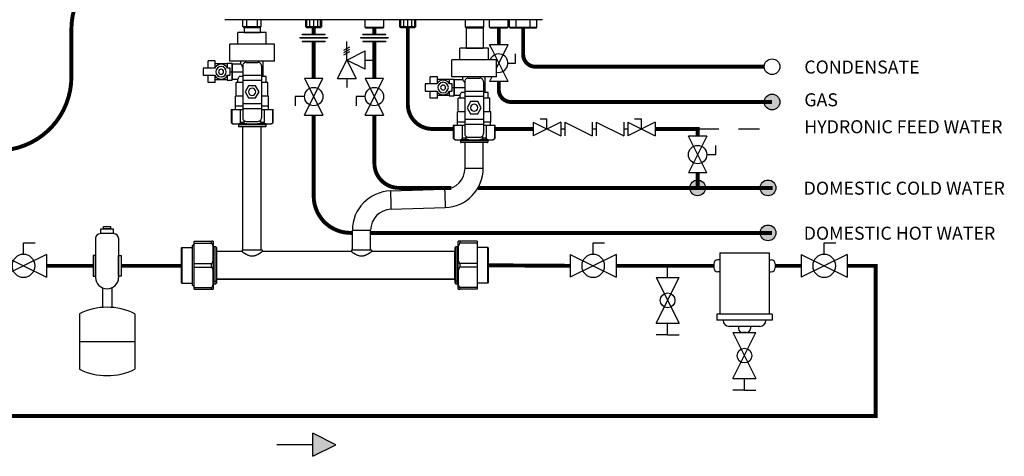
# Model space of a CAD drawing. Units: inches. Extents: x 0.59 to 10.38, y 1.47 to 7.51.
# Drawn here: x 5.36 to 10.38, y 1.47 to 3.69 of the extents above; entities that cross this region are included whole.
import ezdxf

# ---------------------------------------------------------------- set-up
doc = ezdxf.new("R2010")
doc.units = ezdxf.units.IN
doc.header["$MEASUREMENT"] = 0
doc.linetypes.add('ACAD_ISO02W100', pattern=[15, 12, -3])
doc.layers.add('COLD WATER', color=7, linetype='Continuous')
doc.layers.add('GAS', color=7, linetype='Continuous')
doc.styles.add('ROMANS', font='romans.shx')

# ---------------------------------------------------------------- blocks, each defined once
blk = doc.blocks.new('Full-Port Ball Valve')
for p, q in [((-0.5, 1), (0.5, 1)), ((-0.5, -1), (0.5, 1)), ((-0.5, 1), (0.5, -1)), ((-0.5, 0), (-1, 0)), ((-1, 0), (-1, -0.5)), ((-0.5, -1), (0.5, -1))]:
    blk.add_line(p, q)
blk.add_circle((0, 0), 0.5)
blk = doc.blocks.new('PURGE VALVE')
for p, q in [((0, 0.09375), (0, 0.140625)), ((-0.046875, 0.09375), (0.046875, 0.09375)), ((-0.046875, -0.09375), (0.046875, 0.09375)), ((-0.046875, 0.09375), (0.046875, -0.09375)), ((-0.046875, -0.09375), (0.046875, -0.09375)), ((0, -0.140625), (0, -0.09375)), ((0, -0.140625), (-0.046875, -0.140625)), ((0, -0.140625), (0.046875, -0.140625))]:
    blk.add_line(p, q)
at = {"layer": 'GAS'}
blk.add_circle((0, 0), 0.03, dxfattribs=at)
blk = doc.blocks.new('MANIFOLD NFC FRONT VIEW')
at = {"color": 7, "linetype": 'Continuous', "lineweight": 25}
for p, q in [((0.2892, 1.127), (0.2892, 1.1868)), ((0.434, 1.1868), (0.2892, 1.1868)), ((0.434, 1.127), (0.434, 1.1868)), ((0.2479, 1.0404), (0.2479, 1.127)), ((0.4753, 1.127), (0.2479, 1.127)), ((0.4753, 1.0404), (0.4753, 1.127)), ((1.4209, 1.0463), (1.4209, 1.1061)), ((1.5658, 1.1061), (1.4209, 1.1061)), ((1.5658, 1.0463), (1.5658, 1.1061)), ((0.112, 1.0049), (0.112, 0.9682)), ((0.1707, 1.0049), (0.112, 1.0049)), ((0.1742, 1.0415), (0.1375, 1.0415)), ((0.1375, 1.0049), (0.1375, 1.0415)), ((0.1742, 1.01), (0.1742, 1.0415)), ((0.2347, 1.0272), (0.1742, 1.0272)), ((0.2347, 1.0294), (0.2604, 1.0294)), ((0.2347, 1.0294), (0.2347, 1.0075)), ((0.2492, 1.0049), (0.2364, 1.0049)), ((0.4753, 1.0404), (0.2479, 1.0404)), ((0.2492, 0.9682), (0.2492, 1.0049)), ((0.2604, 0.9865), (0.2604, 1.0294)), ((0.2622, 1.0161), (0.2604, 1.0161)), ((0.3048, 1.0252), (0.2622, 1.0252)), ((0.2622, 0.9865), (0.2622, 1.0252)), ((0.3048, 1.0252), (0.3048, 1.0404)), ((0.3136, 1.0159), (0.3136, 0.968)), ((0.3319, 1.0342), (0.3913, 1.0342)), ((0.4096, 1.0159), (0.4096, 0.968)), ((0.4184, 0.9616), (0.4184, 1.0404)), ((1.3797, 0.9598), (1.3797, 1.0463)), ((1.6071, 1.0463), (1.3797, 1.0463)), ((1.6071, 0.9598), (1.6071, 1.0463)), ((0.112, 0.9682), (0.1707, 0.9682)), ((0.1375, 0.9315), (0.1375, 0.9682)), ((0.1742, 0.9315), (0.1742, 0.963)), ((0.2347, 0.9655), (0.2347, 0.9436)), ((0.2364, 0.9682), (0.2492, 0.9682)), ((0.2492, 0.9865), (0.2604, 0.9865)), ((0.2604, 0.9436), (0.2604, 0.9865)), ((0.2622, 0.957), (0.2604, 0.957)), ((0.2622, 0.9478), (0.2622, 0.9865)), ((0.3136, 0.9616), (0.2959, 0.9616)), ((0.3131, 0.9616), (0.3136, 0.9628)), ((0.3136, 0.968), (0.4096, 0.968)), ((0.3136, 0.968), (0.3136, 0.9432)), ((0.4096, 0.968), (0.4096, 0.9432)), ((0.4337, 0.9616), (0.4096, 0.9616)), ((0.4337, 0.9323), (0.4337, 0.9616)), ((1.2693, 0.9242), (1.2693, 0.9609)), ((1.306, 0.9609), (1.2693, 0.9609)), ((1.306, 0.9293), (1.306, 0.9609)), ((1.6071, 0.9598), (1.3797, 0.9598)), ((1.4365, 0.9445), (1.4365, 0.9598)), ((1.4637, 0.9535), (1.5231, 0.9535)), ((1.5502, 0.8809), (1.5502, 0.9598)), ((0.1742, 0.9315), (0.1375, 0.9315)), ((0.2347, 0.9458), (0.1742, 0.9458)), ((0.2347, 0.9436), (0.2604, 0.9436)), ((0.2622, 0.9478), (0.2895, 0.9478)), ((0.2809, 0.8626), (0.2809, 0.9323)), ((0.3136, 0.9323), (0.2809, 0.9323)), ((0.2895, 0.9323), (0.2895, 0.9478)), ((0.3136, 0.9432), (0.4096, 0.9432)), ((0.3136, 0.9432), (0.3136, 0.8245)), ((0.3437, 0.9148), (0.3258, 0.8838)), ((0.3795, 0.9148), (0.3437, 0.9148)), ((0.3974, 0.8838), (0.3795, 0.9148)), ((0.4096, 0.9432), (0.4096, 0.8245)), ((0.4423, 0.9323), (0.4096, 0.9323)), ((0.4423, 0.8626), (0.4423, 0.9323)), ((1.3025, 0.9242), (1.2438, 0.9242)), ((1.2438, 0.9242), (1.2438, 0.8875)), ((1.3665, 0.9466), (1.306, 0.9466)), ((1.3665, 0.9488), (1.3665, 0.9269)), ((1.3665, 0.9488), (1.3921, 0.9488)), ((1.3809, 0.9242), (1.3681, 0.9242)), ((1.3809, 0.8875), (1.3809, 0.9242)), ((1.3809, 0.9058), (1.3921, 0.9058)), ((1.3921, 0.9058), (1.3921, 0.9488)), ((1.394, 0.9354), (1.3921, 0.9354)), ((1.3921, 0.8629), (1.3921, 0.9058)), ((1.4365, 0.9445), (1.394, 0.9445)), ((1.394, 0.9058), (1.394, 0.9445)), ((1.394, 0.8672), (1.394, 0.9058)), ((1.4453, 0.9352), (1.4453, 0.8873)), ((1.5414, 0.9352), (1.5414, 0.8873)), ((0.2773, 0.8105), (0.2773, 0.8626)), ((0.3136, 0.8626), (0.2773, 0.8626)), ((0.3258, 0.8838), (0.3437, 0.8529)), ((0.3795, 0.8529), (0.3974, 0.8838)), ((0.446, 0.8626), (0.4096, 0.8626)), ((0.446, 0.8105), (0.446, 0.8626)), ((1.2438, 0.8875), (1.3025, 0.8875)), ((1.2693, 0.8508), (1.2693, 0.8875)), ((1.306, 0.8508), (1.306, 0.8823)), ((1.3665, 0.8651), (1.306, 0.8651)), ((1.3665, 0.8848), (1.3665, 0.8629)), ((1.3665, 0.8629), (1.3921, 0.8629)), ((1.3681, 0.8875), (1.3809, 0.8875)), ((1.394, 0.8763), (1.3921, 0.8763)), ((1.394, 0.8672), (1.4213, 0.8672)), ((1.4213, 0.8516), (1.4213, 0.8672)), ((1.4453, 0.8809), (1.4276, 0.8809)), ((1.4448, 0.8809), (1.4453, 0.8821)), ((1.4453, 0.8873), (1.5414, 0.8873)), ((1.4453, 0.8873), (1.4453, 0.8625)), ((1.4453, 0.8625), (1.5414, 0.8625)), ((1.4453, 0.8625), (1.4453, 0.7438)), ((1.5414, 0.8873), (1.5414, 0.8625)), ((1.5654, 0.8809), (1.5414, 0.8809)), ((1.5414, 0.8625), (1.5414, 0.7438)), ((1.5654, 0.8516), (1.5654, 0.8809)), ((0.3136, 0.8105), (0.2773, 0.8105)), ((0.2774, 0.794), (0.2774, 0.8105)), ((0.3136, 0.8245), (0.4096, 0.8245)), ((0.3136, 0.8245), (0.3136, 0.7997)), ((0.3437, 0.8529), (0.3795, 0.8529)), ((0.4096, 0.8245), (0.4096, 0.7997)), ((0.446, 0.8105), (0.4096, 0.8105)), ((0.4458, 0.794), (0.4458, 0.8105)), ((1.306, 0.8508), (1.2693, 0.8508)), ((1.4127, 0.7819), (1.4127, 0.8516)), ((1.4453, 0.8516), (1.4127, 0.8516)), ((1.4755, 0.8341), (1.4576, 0.8032)), ((1.4576, 0.8032), (1.4755, 0.7722)), ((1.5113, 0.8341), (1.4755, 0.8341)), ((1.5291, 0.8032), (1.5113, 0.8341)), ((1.5113, 0.7722), (1.5291, 0.8032)), ((1.574, 0.8516), (1.5414, 0.8516)), ((1.574, 0.7819), (1.574, 0.8516)), ((0.255, 0.794), (0.255, 0.7282)), ((0.255, 0.794), (0.2579, 0.794)), ((0.2579, 0.794), (0.2579, 0.7259)), ((0.2579, 0.794), (0.3002, 0.794)), ((0.3002, 0.794), (0.3002, 0.7259)), ((0.3002, 0.794), (0.3136, 0.794)), ((0.3136, 0.7997), (0.3136, 0.7518)), ((0.3136, 0.7997), (0.4096, 0.7997)), ((0.4096, 0.7997), (0.4096, 0.7518)), ((0.4096, 0.794), (0.423, 0.794)), ((0.423, 0.794), (0.423, 0.7259)), ((0.423, 0.794), (0.4653, 0.794)), ((0.4653, 0.794), (0.4653, 0.7259)), ((0.4653, 0.794), (0.4682, 0.794)), ((0.4682, 0.7282), (0.4682, 0.794)), ((1.409, 0.7298), (1.409, 0.7819)), ((1.4453, 0.7819), (1.409, 0.7819)), ((1.4755, 0.7722), (1.5113, 0.7722)), ((1.5777, 0.7819), (1.5414, 0.7819)), ((1.5777, 0.7298), (1.5777, 0.7819)), ((0.255, 0.7283), (0.2626, 0.7206)), ((0.2656, 0.7206), (0.2626, 0.7206)), ((0.2656, 0.7206), (0.2926, 0.7206)), ((0.2916, 0.7188), (0.4316, 0.7188)), ((0.2916, 0.7188), (0.2916, 0.7078)), ((0.4316, 0.7078), (0.2916, 0.7078)), ((0.3347, 0.7206), (0.2926, 0.7206)), ((0.4297, 0.706), (0.2935, 0.706)), ((0.315, 0.0787), (0.315, 0.706)), ((0.3319, 0.7335), (0.3913, 0.7335)), ((0.3347, 0.7206), (0.3886, 0.7206)), ((0.4306, 0.7206), (0.3886, 0.7206)), ((0.4082, 0.0787), (0.4082, 0.706)), ((0.4306, 0.7206), (0.4576, 0.7206)), ((0.4316, 0.7188), (0.4316, 0.7078)), ((0.4606, 0.7206), (0.4576, 0.7206)), ((0.4606, 0.7206), (0.4682, 0.7282)), ((1.3867, 0.7133), (1.3867, 0.6475)), ((1.3867, 0.7133), (1.3897, 0.7133)), ((1.3897, 0.7133), (1.3897, 0.6452)), ((1.3897, 0.7133), (1.432, 0.7133)), ((1.4453, 0.7298), (1.409, 0.7298)), ((1.4092, 0.7133), (1.4092, 0.7298)), ((1.432, 0.7133), (1.432, 0.6452)), ((1.432, 0.7133), (1.4453, 0.7133)), ((1.4453, 0.7438), (1.5414, 0.7438)), ((1.4453, 0.7438), (1.4453, 0.719)), ((1.4453, 0.719), (1.4453, 0.6711)), ((1.4453, 0.719), (1.5414, 0.719)), ((1.5414, 0.7438), (1.5414, 0.719)), ((1.5777, 0.7298), (1.5414, 0.7298)), ((1.5414, 0.719), (1.5414, 0.6711)), ((1.5414, 0.7133), (1.5547, 0.7133)), ((1.5547, 0.7133), (1.5547, 0.6452)), ((1.5547, 0.7133), (1.597, 0.7133)), ((1.5775, 0.7133), (1.5775, 0.7298)), ((1.597, 0.7133), (1.597, 0.6452)), ((1.597, 0.7133), (1.6, 0.7133)), ((1.6, 0.6475), (1.6, 0.7133)), ((1.4637, 0.6528), (1.5231, 0.6528)), ((1.3867, 0.6476), (1.3943, 0.64)), ((1.3974, 0.64), (1.3943, 0.64)), ((1.3974, 0.64), (1.4243, 0.64)), ((1.4234, 0.6381), (1.5633, 0.6381)), ((1.4234, 0.6381), (1.4234, 0.6271)), ((1.5633, 0.6271), (1.4234, 0.6271)), ((1.4664, 0.64), (1.4243, 0.64)), ((1.5615, 0.6253), (1.4252, 0.6253)), ((1.4468, 0.495), (1.4468, 0.6253)), ((1.4664, 0.64), (1.5203, 0.64)), ((1.5624, 0.64), (1.5203, 0.64)), ((1.5399, 0.495), (1.5399, 0.6253)), ((1.5624, 0.64), (1.5894, 0.64)), ((1.5633, 0.6381), (1.5633, 0.6271)), ((1.5924, 0.64), (1.5894, 0.64)), ((1.5924, 0.64), (1.6, 0.6476)), ((1.4468, 0.495), (1.5399, 0.495)), ((1.0667, 0.3788), (1.3428, 0.3876)), ((1.0696, 0.2857), (1.3457, 0.2945)), ((0.8725, 0.1783), (0.9656, 0.1783)), ((0.8725, 0.0787), (0.8725, 0.1783)), ((0.9656, 0.0787), (0.9656, 0.1783)), ((0.0638, 0.1073), (0.0565, 0.0999)), ((0.0638, 0.1073), (0.0638, -0.1073)), ((0.0638, 0.1073), (0.0664, 0.1073)), ((0.0664, 0.1223), (0.1557, 0.1223)), ((0.0664, 0.1131), (0.0664, 0.1223)), ((0.0664, 0.1131), (0.1557, 0.1131)), ((0.0664, 0.0092), (0.0664, 0.1131)), ((0.1636, 0.1223), (0.1636, 0.0949)), ((1.4123, 0.0949), (1.4123, 0.1223)), ((1.5095, 0.1223), (1.4202, 0.1223)), ((1.5095, 0.1131), (1.4202, 0.1131)), ((1.5095, 0.1223), (1.5095, 0.1131)), ((1.5095, 0.1131), (1.5095, 0.0092)), ((1.5095, 0.1007), (1.5102, 0.0999)), ((0.0037, 0.0913), (0, 0.0877)), ((0, 0.0877), (0, -0.0877)), ((0.0037, 0.0913), (0.0037, -0.0913)), ((0.0037, 0.0913), (0.0565, 0.0913)), ((0.0565, 0.0999), (0.0565, -0.0999)), ((0.1636, 0.0273), (0.1636, 0.0949)), ((0.1764, 0.0941), (0.1672, 0.0941)), ((0.1801, 0.0904), (0.1801, -0.0783)), ((0.3105, 0.0699), (0.1801, 0.0699)), ((0.3105, 0.0787), (0.3105, 0.0699)), ((0.3105, 0.0787), (0.4127, 0.0787)), ((0.4127, 0.0787), (0.4127, 0.0699)), ((0.868, 0.0699), (0.4127, 0.0699)), ((0.868, 0.0787), (0.868, 0.0699)), ((0.868, 0.0787), (0.9701, 0.0787)), ((0.9701, 0.0787), (0.9701, 0.0699)), ((1.3932, 0.0699), (0.9701, 0.0699)), ((1.3932, 0.0742), (1.3932, -0.0743)), ((1.3958, 0.0753), (1.3943, 0.0753)), ((1.3943, 0.0753), (1.3943, 0.0753)), ((1.3958, -0.0783), (1.3958, 0.0904)), ((1.4086, 0.0941), (1.3995, 0.0941)), ((1.4123, 0.0949), (1.4123, 0.0273)), ((1.5102, -0.0999), (1.5102, 0.0999)), ((1.563, 0.0913), (1.5102, 0.0913)), ((1.563, -0.0913), (1.563, 0.0913)), ((1.563, 0.0913), (1.5667, 0.0877)), ((1.5667, -0.0877), (1.5667, 0.0877)), ((0.0664, 0.0092), (0.1557, 0.0092)), ((0.0664, -0.0092), (0.0664, 0.0092)), ((0.1636, 0.0273), (0.1636, -0.0273)), ((1.4123, -0.0273), (1.4123, 0.0273)), ((1.5095, 0.0092), (1.4202, 0.0092)), ((1.5095, 0.0092), (1.5095, -0.0092)), ((0.0664, -0.0092), (0.1557, -0.0092)), ((0.0664, -0.1131), (0.0664, -0.0092)), ((0.1636, -0.0949), (0.1636, -0.0273)), ((1.4123, -0.0273), (1.4123, -0.0949)), ((1.5095, -0.0092), (1.4202, -0.0092)), ((1.5095, -0.0092), (1.5095, -0.1131)), ((0.0037, -0.0913), (0, -0.0877)), ((0.0037, -0.0913), (0.0565, -0.0913)), ((0.0638, -0.1073), (0.0565, -0.0999)), ((0.1636, -0.0949), (0.1636, -0.1223)), ((0.1672, -0.0815), (0.1764, -0.0815)), ((0.1672, -0.0941), (0.1764, -0.0941)), ((1.3932, -0.0699), (0.1801, -0.0699)), ((0.1801, -0.0783), (0.1801, -0.0904)), ((1.3943, -0.0754), (1.3958, -0.0754)), ((1.3958, -0.0904), (1.3958, -0.0783)), ((1.4086, -0.0815), (1.3995, -0.0815)), ((1.3995, -0.0941), (1.4086, -0.0941)), ((1.4123, -0.1223), (1.4123, -0.0949)), ((1.5095, -0.1007), (1.5102, -0.0999)), ((1.563, -0.0913), (1.5102, -0.0913)), ((1.563, -0.0913), (1.5667, -0.0877)), ((0.0638, -0.1073), (0.0664, -0.1073)), ((0.0664, -0.1131), (0.1557, -0.1131)), ((0.0664, -0.1223), (0.0664, -0.1131)), ((0.0664, -0.1223), (0.1557, -0.1223)), ((1.5095, -0.1131), (1.4202, -0.1131)), ((1.5095, -0.1223), (1.4202, -0.1223)), ((1.5095, -0.1131), (1.5095, -0.1223))]:
    blk.add_line(p, q, dxfattribs=at)
at = {"color": 8, "linetype": 'Continuous', "lineweight": 25}
for p, q in [((0.2622, 0.9865), (0.3136, 0.9865)), ((1.394, 0.9058), (1.4453, 0.9058)), ((0.3193, 0.7386), (0.3193, 0.7259)), ((0.4039, 0.7386), (0.4039, 0.7259)), ((1.4511, 0.6579), (1.4511, 0.6452)), ((1.5357, 0.6579), (1.5357, 0.6452)), ((0.1672, 0.0941), (0.1672, -0.0815)), ((0.1764, 0.0941), (0.1764, -0.0815)), ((1.3943, 0.0753), (1.3943, -0.0754)), ((1.3995, -0.0815), (1.3995, 0.0941)), ((1.4086, -0.0815), (1.4086, 0.0941)), ((0.1672, -0.0815), (0.1672, -0.0941)), ((0.1764, -0.0815), (0.1764, -0.0941)), ((1.3995, -0.0941), (1.3995, -0.0815)), ((1.4086, -0.0941), (1.4086, -0.0815))]:
    blk.add_line(p, q, dxfattribs=at)
at = {"color": 7, "linetype": 'Continuous', "lineweight": 25, "flags": 128}
for points in [[(1.0667, 0.3788), (1.0667, 0.3781), (1.0668, 0.376), (1.0669, 0.3726), (1.067, 0.3679), (1.0672, 0.3622), (1.0674, 0.3555), (1.0677, 0.3482), (1.0679, 0.3403), (1.0682, 0.3323), (1.0684, 0.3242), (1.0687, 0.3163), (1.0689, 0.309), (1.0691, 0.3023), (1.0693, 0.2966), (1.0695, 0.2919), (1.0696, 0.2885), (1.0696, 0.2864), (1.0696, 0.2857)], [(1.3428, 0.3876), (1.3428, 0.3869), (1.3428, 0.3848), (1.343, 0.3814), (1.3431, 0.3767), (1.3433, 0.371), (1.3435, 0.3643), (1.3437, 0.357), (1.344, 0.3492), (1.3442, 0.3411), (1.3445, 0.333), (1.3448, 0.3252), (1.345, 0.3178), (1.3452, 0.3112), (1.3454, 0.3054), (1.3455, 0.3008), (1.3456, 0.2973), (1.3457, 0.2952), (1.3457, 0.2945)]]:
    blk.add_lwpolyline(points, dxfattribs=at)
at = {"color": 7, "linetype": 'Continuous', "lineweight": 25}
for centre, radius, start, end in [((0.2035, 0.9865), 0.0376, 29.1964, 150.8036), ((0.2035, 0.9865), 0.0266, 0, 180), ((0.2035, 0.9865), 0.0376, 209.1964, 330.8036), ((0.2035, 0.9865), 0.0266, 180, 0), ((0.2035, 0.9865), 0.0128, 0, 180), ((0.2035, 0.9865), 0.0128, 180, 0), ((1.3353, 0.9058), 0.0376, 29.1964, 150.8036), ((1.3353, 0.9058), 0.0266, 0, 180), ((1.3353, 0.9058), 0.0266, 180, 0), ((1.3353, 0.9058), 0.0128, 0, 180), ((1.3353, 0.9058), 0.0128, 180, 0), ((0.3616, 0.8838), 0.0183, 90, 270), ((0.3616, 0.8838), 0.0183, 270, 90), ((1.3353, 0.9058), 0.0376, 209.1964, 330.8036), ((1.4934, 0.8032), 0.0183, 90, 270), ((1.4934, 0.8032), 0.0183, 270, 90), ((0.2898, 0.7188), 0.00183, 0, 90), ((0.2935, 0.7078), 0.00183, 180, 270), ((0.4297, 0.7078), 0.00183, 270, 0), ((0.4334, 0.7188), 0.00183, 90, 180), ((1.4216, 0.6381), 0.00183, 0, 90), ((1.4252, 0.6271), 0.00183, 180, 270), ((1.5615, 0.6271), 0.00183, 270, 0), ((1.5652, 0.6381), 0.00183, 90, 180), ((1.3393, 0.495), 0.1075, 271.8287, 0), ((1.3393, 0.495), 0.2006, 271.8287, 0), ((1.0731, 0.1783), 0.2006, 91.8287, 180), ((1.0731, 0.1783), 0.1075, 91.8287, 180), ((0.1672, 0.0977), 0.00367, 180, 270), ((0.1764, 0.0904), 0.00367, 0, 90), ((1.3943, 0.0742), 0.0011, 90.5224, 180), ((1.3943, 0.0742), 0.0011, 90.4733, 179.9714), ((1.3995, 0.0904), 0.00367, 90, 180), ((1.4086, 0.0977), 0.00367, 270, 0), ((0.167, -0.0849), 0.00345, 86.1894, 175.5973), ((0.1672, -0.0977), 0.00367, 90, 180), ((0.1766, -0.078), 0.00345, 266.1884, 355.5983), ((0.1764, -0.0904), 0.00367, 270, 0), ((1.3943, -0.0743), 0.0011, 180, 269.5), ((1.3992, -0.078), 0.00345, 184.4029, 273.8104), ((1.3995, -0.0904), 0.00367, 180, 270), ((1.4089, -0.0849), 0.00345, 4.4009, 93.8115), ((1.4086, -0.0977), 0.00367, 0, 90)]:
    blk.add_arc(centre, radius, start, end, dxfattribs=at)
for points, knots in [([(0.3136, 1.0103), (0.3122, 1.0128), (0.3093, 1.0185), (0.3056, 1.024), (0.305, 1.0248), (0.3048, 1.0252)], [0, 0, 0, 0, 0.298151, 0.660861, 1, 1, 1, 1]), ([(0.3319, 1.0342), (0.3295, 1.0339), (0.3247, 1.0334), (0.3186, 1.0291), (0.3144, 1.0231), (0.3138, 1.0183), (0.3136, 1.0159)], [0, 0, 0, 0, 0.25, 0.5, 0.750002, 1, 1, 1, 1]), ([(0.4096, 1.0159), (0.4094, 1.0183), (0.4088, 1.0231), (0.4046, 1.0291), (0.3985, 1.0334), (0.3937, 1.0339), (0.3913, 1.0342)], [0, 0, 0, 0, 0.2499978, 0.5000001, 0.7499994, 1, 1, 1, 1]), ([(0.2895, 0.9478), (0.2896, 0.948), (0.2898, 0.9483), (0.291, 0.9507), (0.2931, 0.9547), (0.2949, 0.9591), (0.2959, 0.9616)], [0, 0, 0, 0, 0.222985, 0.445171, 0.686695, 1, 1, 1, 1]), ([(1.4637, 0.9535), (1.4613, 0.9532), (1.4564, 0.9527), (1.4504, 0.9485), (1.4461, 0.9424), (1.4456, 0.9376), (1.4453, 0.9352)], [0, 0, 0, 0, 0.25, 0.499999, 0.749998, 1, 1, 1, 1]), ([(1.5414, 0.9352), (1.5411, 0.9376), (1.5406, 0.9424), (1.5363, 0.9485), (1.5303, 0.9527), (1.5255, 0.9532), (1.5231, 0.9535)], [0, 0, 0, 0, 0.250001, 0.5, 0.75, 1, 1, 1, 1]), ([(1.4453, 0.9296), (1.444, 0.9322), (1.4411, 0.9378), (1.4373, 0.9433), (1.4368, 0.9441), (1.4365, 0.9445)], [0, 0, 0, 0, 0.29815, 0.66086, 1, 1, 1, 1]), ([(1.4213, 0.8672), (1.4214, 0.8673), (1.4215, 0.8676), (1.4228, 0.87), (1.4248, 0.8741), (1.4266, 0.8784), (1.4276, 0.8809)], [0, 0, 0, 0, 0.222985, 0.445171, 0.686695, 1, 1, 1, 1]), ([(0.2579, 0.7259), (0.2571, 0.7266), (0.2554, 0.7279), (0.2551, 0.7281), (0.255, 0.7282)], [0, 0, 0, 0, 0.522768, 1, 1, 1, 1]), ([(0.2579, 0.7259), (0.2594, 0.7248), (0.2619, 0.7228), (0.2645, 0.7213), (0.2656, 0.7206)], [0, 0, 0, 0, 0.571698, 1, 1, 1, 1]), ([(0.2926, 0.7206), (0.294, 0.7215), (0.2966, 0.723), (0.2991, 0.725), (0.3002, 0.7259)], [0, 0, 0, 0, 0.549082, 1, 1, 1, 1]), ([(0.3193, 0.7259), (0.3173, 0.7266), (0.3136, 0.7279), (0.3081, 0.7284), (0.3034, 0.7279), (0.3013, 0.7265), (0.3002, 0.7259)], [0, 0, 0, 0, 0.261318, 0.504581, 0.743809, 1, 1, 1, 1]), ([(0.3136, 0.7518), (0.3138, 0.7494), (0.3144, 0.7446), (0.3186, 0.7385), (0.3247, 0.7343), (0.3295, 0.7338), (0.3319, 0.7335)], [0, 0, 0, 0, 0.25, 0.5, 0.75, 1, 1, 1, 1]), ([(0.3193, 0.7259), (0.3222, 0.7248), (0.3272, 0.7228), (0.3324, 0.7213), (0.3347, 0.7206)], [0, 0, 0, 0, 0.571698, 1, 1, 1, 1]), ([(0.3886, 0.7206), (0.3914, 0.7215), (0.3966, 0.723), (0.4016, 0.725), (0.4039, 0.7259)], [0, 0, 0, 0, 0.54908, 1, 1, 1, 1]), ([(0.3913, 0.7335), (0.3937, 0.7338), (0.3985, 0.7343), (0.4046, 0.7385), (0.4088, 0.7446), (0.4094, 0.7494), (0.4096, 0.7518)], [0, 0, 0, 0, 0.250001, 0.5, 0.75, 1, 1, 1, 1]), ([(0.423, 0.7259), (0.4219, 0.7266), (0.4197, 0.7279), (0.415, 0.7284), (0.4095, 0.7279), (0.4058, 0.7265), (0.4039, 0.7259)], [0, 0, 0, 0, 0.2613183, 0.5045809, 0.7438101, 1, 1, 1, 1]), ([(0.423, 0.7259), (0.4244, 0.7248), (0.4269, 0.7228), (0.4295, 0.7213), (0.4306, 0.7206)], [0, 0, 0, 0, 0.571698, 1, 1, 1, 1]), ([(0.4576, 0.7206), (0.459, 0.7215), (0.4616, 0.723), (0.4641, 0.725), (0.4653, 0.7259)], [0, 0, 0, 0, 0.549081, 1, 1, 1, 1]), ([(0.4682, 0.7282), (0.4682, 0.7282), (0.4685, 0.7284), (0.4676, 0.7278), (0.4661, 0.7265), (0.4653, 0.7259)], [0, 0, 0, 0, 0.009398, 0.487858, 1, 1, 1, 1]), ([(1.4453, 0.6711), (1.4456, 0.6687), (1.4461, 0.6639), (1.4504, 0.6579), (1.4564, 0.6536), (1.4613, 0.6531), (1.4637, 0.6528)], [0, 0, 0, 0, 0.25, 0.500001, 0.75, 1, 1, 1, 1]), ([(1.5231, 0.6528), (1.5255, 0.6531), (1.5303, 0.6536), (1.5363, 0.6579), (1.5406, 0.6639), (1.5411, 0.6687), (1.5414, 0.6711)], [0, 0, 0, 0, 0.25, 0.5, 0.750001, 1, 1, 1, 1]), ([(1.3897, 0.6452), (1.3888, 0.6459), (1.3871, 0.6472), (1.3869, 0.6474), (1.3868, 0.6475)], [0, 0, 0, 0, 0.522767, 1, 1, 1, 1]), ([(1.3897, 0.6452), (1.3911, 0.6441), (1.3937, 0.6421), (1.3963, 0.6406), (1.3974, 0.64)], [0, 0, 0, 0, 0.571698, 1, 1, 1, 1]), ([(1.4243, 0.64), (1.4257, 0.6408), (1.4283, 0.6423), (1.4309, 0.6443), (1.432, 0.6452)], [0, 0, 0, 0, 0.549081, 1, 1, 1, 1]), ([(1.4511, 0.6452), (1.4491, 0.6459), (1.4453, 0.6472), (1.4399, 0.6477), (1.4352, 0.6472), (1.4331, 0.6459), (1.432, 0.6452)], [0, 0, 0, 0, 0.261318, 0.504579, 0.743809, 1, 1, 1, 1]), ([(1.4511, 0.6452), (1.4539, 0.6441), (1.459, 0.6421), (1.4642, 0.6406), (1.4664, 0.64)], [0, 0, 0, 0, 0.571699, 1, 1, 1, 1]), ([(1.5203, 0.64), (1.5232, 0.6408), (1.5284, 0.6423), (1.5334, 0.6443), (1.5357, 0.6452)], [0, 0, 0, 0, 0.549083, 1, 1, 1, 1]), ([(1.5547, 0.6452), (1.5536, 0.6459), (1.5515, 0.6472), (1.5467, 0.6477), (1.5413, 0.6472), (1.5376, 0.6459), (1.5357, 0.6452)], [0, 0, 0, 0, 0.261318, 0.50458, 0.743809, 1, 1, 1, 1]), ([(1.5547, 0.6452), (1.5562, 0.6441), (1.5587, 0.6421), (1.5613, 0.6406), (1.5624, 0.64)], [0, 0, 0, 0, 0.571698, 1, 1, 1, 1]), ([(1.5894, 0.64), (1.5908, 0.6408), (1.5934, 0.6423), (1.5959, 0.6443), (1.597, 0.6452)], [0, 0, 0, 0, 0.549082, 1, 1, 1, 1]), ([(1.6, 0.6475), (1.6, 0.6476), (1.6002, 0.6477), (1.5994, 0.6471), (1.5978, 0.6458), (1.597, 0.6452)], [0, 0, 0, 0, 0.009398, 0.487858, 1, 1, 1, 1]), ([(0.1557, 0.1223), (0.1551, 0.1222), (0.1539, 0.1219), (0.1534, 0.1199), (0.1539, 0.117), (0.1551, 0.1144), (0.1557, 0.1131)], [0, 0, 0, 0, 0.263649, 0.505312, 0.742352, 1, 1, 1, 1]), ([(0.1636, 0.1223), (0.1623, 0.1223), (0.16, 0.1223), (0.157, 0.1223), (0.1557, 0.1223)], [0, 0, 0, 0, 0.546883, 1, 1, 1, 1]), ([(0.1557, 0.1131), (0.1574, 0.1097), (0.1603, 0.1037), (0.1626, 0.0976), (0.1636, 0.0949)], [0, 0, 0, 0, 0.5737535, 1, 1, 1, 1]), ([(1.4202, 0.1223), (1.4185, 0.1223), (1.4156, 0.1223), (1.4133, 0.1223), (1.4123, 0.1223)], [0, 0, 0, 0, 0.573753, 1, 1, 1, 1]), ([(1.4123, 0.0949), (1.4136, 0.0983), (1.4159, 0.1045), (1.4188, 0.1104), (1.4202, 0.1131)], [0, 0, 0, 0, 0.5468831, 1, 1, 1, 1]), ([(1.4202, 0.1131), (1.4208, 0.1145), (1.422, 0.1171), (1.4225, 0.12), (1.4219, 0.1219), (1.4208, 0.1222), (1.4202, 0.1223)], [0, 0, 0, 0, 0.263648, 0.505312, 0.742352, 1, 1, 1, 1]), ([(0.3105, 0.0699), (0.3105, 0.0699), (0.3105, 0.0699), (0.3106, 0.0698), (0.3107, 0.0698), (0.3108, 0.0697), (0.3109, 0.0696), (0.311, 0.0695), (0.3112, 0.0694), (0.3114, 0.0692), (0.3119, 0.0689), (0.3129, 0.0681), (0.3147, 0.0668), (0.317, 0.0652), (0.3197, 0.0635), (0.3228, 0.0615), (0.3262, 0.0594), (0.33, 0.0572), (0.3341, 0.055), (0.3384, 0.053), (0.3443, 0.0506), (0.3505, 0.0488), (0.3571, 0.0478), (0.362, 0.0476), (0.3669, 0.0479), (0.3717, 0.0487), (0.3765, 0.0499), (0.3809, 0.0514), (0.3854, 0.0533), (0.3896, 0.0553), (0.3937, 0.0574), (0.3974, 0.0596), (0.4007, 0.0617), (0.4038, 0.0636), (0.4063, 0.0654), (0.4086, 0.0669), (0.4104, 0.0682), (0.4114, 0.0689), (0.412, 0.0694), (0.4123, 0.0696), (0.4125, 0.0697), (0.4126, 0.0698), (0.4127, 0.0699), (0.4127, 0.0699)], [0, 0, 0, 0, 0.007051, 0.014113, 0.021187, 0.028275, 0.03538, 0.042504, 0.049648, 0.056814, 0.064004, 0.095355, 0.128003, 0.158547, 0.191721, 0.221015, 0.255824, 0.287897, 0.319996, 0.354234, 0.383021, 0.443435, 0.473392, 0.502333, 0.5312, 0.561228, 0.59012, 0.621641, 0.650101, 0.684202, 0.715947, 0.747632, 0.781804, 0.810883, 0.843572, 0.873766, 0.905943, 0.936881, 0.949625, 0.962297, 0.97491, 0.987474, 1, 1, 1, 1]), ([(0.868, 0.0699), (0.868, 0.0699), (0.868, 0.0699), (0.868, 0.0698), (0.8681, 0.0698), (0.8682, 0.0697), (0.8683, 0.0696), (0.8685, 0.0695), (0.8686, 0.0694), (0.8689, 0.0692), (0.8694, 0.0689), (0.8704, 0.0681), (0.8722, 0.0668), (0.8745, 0.0652), (0.8771, 0.0635), (0.8802, 0.0615), (0.8836, 0.0594), (0.8874, 0.0572), (0.8916, 0.055), (0.8958, 0.053), (0.9018, 0.0506), (0.908, 0.0488), (0.9145, 0.0478), (0.9194, 0.0476), (0.9244, 0.0479), (0.9292, 0.0487), (0.9339, 0.0499), (0.9384, 0.0514), (0.9429, 0.0533), (0.9471, 0.0553), (0.9511, 0.0574), (0.9549, 0.0596), (0.9582, 0.0617), (0.9612, 0.0636), (0.9638, 0.0654), (0.966, 0.0669), (0.9678, 0.0682), (0.9689, 0.0689), (0.9694, 0.0694), (0.9697, 0.0696), (0.97, 0.0697), (0.9701, 0.0698), (0.9701, 0.0699), (0.9701, 0.0699)], [0, 0, 0, 0, 0.007051, 0.014113, 0.021187, 0.028275, 0.03538, 0.042504, 0.049648, 0.056814, 0.064004, 0.095355, 0.128003, 0.158547, 0.191721, 0.221015, 0.255824, 0.287897, 0.319996, 0.354234, 0.383021, 0.443435, 0.473392, 0.502333, 0.5312, 0.561228, 0.59012, 0.621641, 0.650101, 0.684202, 0.715947, 0.747632, 0.781804, 0.810883, 0.843572, 0.873766, 0.905943, 0.936881, 0.949625, 0.962297, 0.97491, 0.987474, 1, 1, 1, 1]), ([(0.1557, 0.0092), (0.1551, 0.0077), (0.1539, 0.0049), (0.1534, -0.0001), (0.1539, -0.005), (0.1551, -0.0077), (0.1557, -0.0092)], [0, 0, 0, 0, 0.2636487, 0.5053118, 0.7423516, 1, 1, 1, 1]), ([(0.1636, 0.0273), (0.1623, 0.024), (0.16, 0.0178), (0.157, 0.0119), (0.1557, 0.0092)], [0, 0, 0, 0, 0.546883, 1, 1, 1, 1]), ([(1.4202, 0.0092), (1.4185, 0.0126), (1.4156, 0.0185), (1.4133, 0.0247), (1.4123, 0.0273)], [0, 0, 0, 0, 0.573753, 1, 1, 1, 1]), ([(1.4202, -0.0092), (1.4208, -0.0077), (1.422, -0.0049), (1.4225, 0.0001), (1.4219, 0.005), (1.4208, 0.0077), (1.4202, 0.0092)], [0, 0, 0, 0, 0.263648, 0.505312, 0.742352, 1, 1, 1, 1]), ([(0.1557, -0.0092), (0.1574, -0.0126), (0.1603, -0.0185), (0.1626, -0.0247), (0.1636, -0.0273)], [0, 0, 0, 0, 0.573754, 1, 1, 1, 1]), ([(1.4123, -0.0273), (1.4136, -0.024), (1.4159, -0.0178), (1.4188, -0.0119), (1.4202, -0.0092)], [0, 0, 0, 0, 0.546883, 1, 1, 1, 1]), ([(0.1636, -0.0949), (0.1623, -0.0983), (0.16, -0.1045), (0.157, -0.1104), (0.1557, -0.1131)], [0, 0, 0, 0, 0.546883, 1, 1, 1, 1]), ([(1.4202, -0.1131), (1.4185, -0.1097), (1.4156, -0.1037), (1.4133, -0.0976), (1.4123, -0.0949)], [0, 0, 0, 0, 0.5737531, 1, 1, 1, 1]), ([(0.1557, -0.1131), (0.1551, -0.1145), (0.1539, -0.1171), (0.1534, -0.12), (0.1539, -0.1219), (0.1551, -0.1222), (0.1557, -0.1223)], [0, 0, 0, 0, 0.263649, 0.505312, 0.742352, 1, 1, 1, 1]), ([(0.1557, -0.1223), (0.1574, -0.1223), (0.1603, -0.1223), (0.1626, -0.1223), (0.1636, -0.1223)], [0, 0, 0, 0, 0.573754, 1, 1, 1, 1]), ([(1.4123, -0.1223), (1.4136, -0.1223), (1.4159, -0.1223), (1.4188, -0.1223), (1.4202, -0.1223)], [0, 0, 0, 0, 0.546883, 1, 1, 1, 1]), ([(1.4202, -0.1223), (1.4208, -0.1222), (1.422, -0.1219), (1.4225, -0.1199), (1.4219, -0.117), (1.4208, -0.1144), (1.4202, -0.1131)], [0, 0, 0, 0, 0.263596, 0.505325, 0.742435, 1, 1, 1, 1])]:
    blk.add_open_spline(points, degree=3, knots=knots, dxfattribs=at)
blk = doc.blocks.new('PRESSURE RELIEF VALVE')
for p, q in [((-0.162, 0.531), (0.162, 0.719)), ((-0.162, 0.406), (0.162, 0.594)), ((0, 0), (0, 1)), ((-0.5, -1), (0, 0)), ((-0.162, 0.281), (0.162, 0.469)), ((0, 0), (1, 0.5)), ((0, 0), (0.5, -1)), ((1, -0.5), (0, 0)), ((1, -0.5), (1, 0.5)), ((1, 0), (1.5, 0)), ((-0.5, -1), (0.5, -1)), ((0, -1), (0, -1.5))]:
    blk.add_line(p, q)
blk = doc.blocks.new('NFC FRONT VIEW')
at = {"layer": 'GAS'}
h = blk.add_hatch(color=256, dxfattribs=at)
h.dxf.hatch_style = 1
h.paths.add_polyline_path([(1.209, -3.5655, 1), (1.129, -3.5655, 1)])
h = blk.add_hatch(color=256, dxfattribs=at)
h.dxf.hatch_style = 1
h.paths.add_polyline_path([(0.8292, -4.0032, 1), (0.7492, -4.0032, 1)])
h = blk.add_hatch(color=256, dxfattribs=at)
h.dxf.hatch_style = 1
h.paths.add_polyline_path([(1.1882, -4.0032, 1), (1.1082, -4.0032, 1)])
h = blk.add_hatch(color=256, dxfattribs=at)
h.dxf.hatch_style = 1
h.paths.add_polyline_path([(1.1882, -4.2325, 1), (1.1082, -4.2325, 1)])
at = {"color": 7, "linetype": 'Continuous', "lineweight": 25}
for p, q in [((-1.4833, -3.1462), (-1.62, -3.1462)), ((-0.1385, -3.1462), (-1.4833, -3.1462)), ((-0.0018, -3.1462), (-0.1385, -3.1462))]:
    blk.add_line(p, q, dxfattribs=at)
for p, q in [((-1.5281, -3.1816), (-1.5281, -3.1462)), ((-1.5083, -3.1875), (-1.5083, -3.1462)), ((-1.4542, -3.1875), (-1.4542, -3.1462)), ((-1.4344, -3.1816), (-1.4344, -3.1462)), ((-1.2079, -3.1816), (-1.2079, -3.1462)), ((-1.2025, -3.1816), (-1.2025, -3.1462)), ((-1.1876, -3.1816), (-1.1876, -3.1462)), ((-1.1673, -3.1816), (-1.1673, -3.1462)), ((-1.147, -3.1816), (-1.147, -3.1462)), ((-1.1321, -3.1816), (-1.1321, -3.1462)), ((-1.1267, -3.1816), (-1.1267, -3.1462)), ((-0.9057, -3.1846), (-0.9057, -3.1462)), ((-0.8102, -3.1846), (-0.8102, -3.1462)), ((-0.7282, -3.1816), (-0.7282, -3.1462)), ((-0.7228, -3.1816), (-0.7228, -3.1462)), ((-0.7079, -3.1816), (-0.7079, -3.1462)), ((-0.6876, -3.1816), (-0.6876, -3.1462)), ((-0.6673, -3.1816), (-0.6673, -3.1462)), ((-0.6525, -3.1816), (-0.6525, -3.1462)), ((-0.647, -3.1816), (-0.647, -3.1462)), ((-1.5223, -3.1875), (-1.5281, -3.1816)), ((-1.5281, -3.1816), (-1.4344, -3.1816)), ((-1.5223, -3.1875), (-1.5223, -3.2109)), ((-1.4402, -3.1875), (-1.5223, -3.1875)), ((-1.4402, -3.1875), (-1.4344, -3.1816)), ((-1.4402, -3.1875), (-1.4402, -3.2109)), ((-1.202, -3.1875), (-1.2079, -3.1816)), ((-1.2079, -3.1816), (-1.1267, -3.1816)), ((-1.2025, -3.1875), (-1.2025, -3.1871)), ((-1.1326, -3.1875), (-1.202, -3.1875)), ((-1.1267, -3.1816), (-1.1326, -3.1875)), ((-0.9028, -3.1875), (-0.9057, -3.1846)), ((-0.9057, -3.1846), (-0.8102, -3.1846)), ((-0.9028, -3.1875), (-0.8131, -3.1875)), ((-0.8131, -3.1875), (-0.8102, -3.1846)), ((-0.7224, -3.1875), (-0.7282, -3.1816)), ((-0.7282, -3.1816), (-0.647, -3.1816)), ((-0.7228, -3.1875), (-0.7228, -3.1871)), ((-0.6529, -3.1875), (-0.7224, -3.1875)), ((-0.647, -3.1816), (-0.6529, -3.1875)), ((-1.2376, -3.2375), (-1.097, -3.2375)), ((-1.2376, -3.2375), (-1.2376, -3.2392)), ((-1.2376, -3.2392), (-1.097, -3.2392)), ((-1.2259, -3.2197), (-1.1087, -3.2197)), ((-1.2259, -3.2215), (-1.2259, -3.2197)), ((-1.2259, -3.2215), (-1.1087, -3.2215)), ((-1.2259, -3.2552), (-1.1087, -3.2552)), ((-1.2259, -3.2552), (-1.2259, -3.257)), ((-1.2259, -3.257), (-1.1087, -3.257)), ((-1.1087, -3.2215), (-1.1087, -3.2197)), ((-1.1087, -3.2552), (-1.1087, -3.257)), ((-1.097, -3.2375), (-1.097, -3.2392)), ((-0.9282, -3.2375), (-0.7876, -3.2375)), ((-0.9282, -3.2375), (-0.9282, -3.2392)), ((-0.9282, -3.2392), (-0.7876, -3.2392)), ((-0.9165, -3.2197), (-0.7993, -3.2197)), ((-0.9165, -3.2215), (-0.9165, -3.2197)), ((-0.9165, -3.2215), (-0.7993, -3.2215)), ((-0.9165, -3.2552), (-0.7993, -3.2552)), ((-0.9165, -3.2552), (-0.9165, -3.257)), ((-0.9165, -3.257), (-0.7993, -3.257)), ((-0.0135, -3.6517), (0.0216, -3.6517)), ((0.0216, -3.7029), (0.0216, -3.6517)), ((0.4684, -3.6517), (0.5035, -3.6517)), ((0.5035, -3.7029), (0.5035, -3.6517)), ((-0.0487, -3.6677), (-0.0487, -3.738)), ((-0.0487, -3.6677), (0.092, -3.738)), ((0.092, -3.6677), (-0.0487, -3.738)), ((0.092, -3.6677), (0.092, -3.738)), ((0.092, -3.7029), (0.112, -3.7029)), ((0.112, -3.6677), (0.112, -3.738)), ((0.112, -3.6677), (0.2526, -3.738)), ((0.2526, -3.6677), (0.2526, -3.738)), ((0.2526, -3.7029), (0.2726, -3.7029)), ((0.2726, -3.6677), (0.2726, -3.738)), ((0.2726, -3.6677), (0.4132, -3.738)), ((0.4132, -3.6677), (0.4132, -3.738)), ((0.4132, -3.7029), (0.4332, -3.7029)), ((0.4332, -3.6677), (0.4332, -3.738)), ((0.4332, -3.6677), (0.5738, -3.738)), ((0.5738, -3.6677), (0.4332, -3.738)), ((0.5738, -3.6677), (0.5738, -3.738))]:
    blk.add_line(p, q)
at = {"color": 7, "linetype": 'Continuous'}
for p, q in [((-0.3938, -3.1846), (-0.3938, -3.1462)), ((-0.3, -3.1846), (-0.3, -3.1462)), ((-0.2707, -3.1846), (-0.2707, -3.1462)), ((-0.177, -3.1846), (-0.177, -3.1462)), ((-0.1699, -3.1846), (-0.1699, -3.1462)), ((-0.1348, -3.1846), (-0.1348, -3.1462)), ((-0.0645, -3.1846), (-0.0645, -3.1462)), ((-0.0293, -3.1846), (-0.0293, -3.1462)), ((-0.3908, -3.1875), (-0.3938, -3.1846)), ((-0.3, -3.1846), (-0.3938, -3.1846)), ((-0.3908, -3.1875), (-0.3908, -3.2918)), ((-0.3908, -3.1875), (-0.3029, -3.1875)), ((-0.3029, -3.1875), (-0.3, -3.1846)), ((-0.3029, -3.1875), (-0.3029, -3.2918)), ((-0.2678, -3.1875), (-0.2707, -3.1846)), ((-0.2707, -3.1846), (-0.177, -3.1846)), ((-0.2678, -3.1875), (-0.1799, -3.1875)), ((-0.1799, -3.1875), (-0.177, -3.1846)), ((-0.167, -3.1875), (-0.1699, -3.1846)), ((-0.1699, -3.1846), (-0.0293, -3.1846)), ((-0.167, -3.1875), (-0.0322, -3.1875)), ((-0.0322, -3.1875), (-0.0293, -3.1846)), ((-0.2585, -3.2985), (-0.2707, -3.274)), ((-0.177, -3.274), (-0.2707, -3.274)), ((-0.177, -3.4615), (-0.2585, -3.2985)), ((-0.1383, -3.3678), (-0.1383, -3.3209)), ((-0.177, -3.3678), (-0.1383, -3.3678)), ((-0.2589, -3.4379), (-0.2707, -3.4615)), ((-0.177, -3.4615), (-0.2707, -3.4615))]:
    blk.add_line(p, q, dxfattribs=at)
at = {"linetype": 'ACAD_ISO02W100', "ltscale": 0.009}
blk.add_line((0.7892, -3.7029), (1.1717, -3.7029), dxfattribs=at)
at = {"layer": 'GAS'}
for p, q in [((-1.5223, -3.2109), (-1.4402, -3.2109)), ((-0.7993, -3.2215), (-0.7993, -3.2197)), ((-0.7993, -3.2552), (-0.7993, -3.257)), ((-0.7876, -3.2375), (-0.7876, -3.2392)), ((-0.3908, -3.2918), (-0.3029, -3.2918)), ((-0.2358, -3.3917), (-0.177, -3.274)), ((0.9034, -4.3342), (1.1534, -4.3342)), ((0.9034, -4.3705), (0.8922, -4.3705)), ((1.1534, -4.3705), (1.1647, -4.3705))]:
    blk.add_line(p, q, dxfattribs=at)
at = {"layer": 'GAS', "const_width": 0.02}
for points in [[(-1.1673, -3.1875), (-1.1673, -3.2197)], [(-0.8579, -3.1875), (-0.8579, -3.2197)], [(-0.2238, -3.274), (-0.2238, -3.1875)], [(-1.1673, -3.257), (-1.1673, -3.4445)], [(-0.8579, -3.257), (-0.8579, -3.4445)], [(-0.2429, -3.7029), (-0.0487, -3.7029)], [(0.5738, -3.7029), (0.7892, -3.7029), (0.7892, -3.7398)], [(0.7892, -3.9273), (0.7892, -4.0032)], [(-0.3299, -4.0032), (1.1718, -4.0032)], [(-0.8754, -4.2325), (1.169, -4.2325)]]:
    blk.add_lwpolyline(points, dxfattribs=at)
for points in [[(-0.6876, -3.1875), (-0.6876, -3.5779, 0.414214), (-0.5626, -3.7029), (-0.4561, -3.7029)], [(1.129, -3.3858), (-0.0371, -3.3858, -0.414214), (-0.0996, -3.3233), (-0.0996, -3.1875)], [(1.169, -3.5655), (-0.1613, -3.5655, -0.414214), (-0.2238, -3.503), (-0.2238, -3.4615)], [(-1.1673, -3.632), (-1.1673, -4.045, 0.414214), (-0.9798, -4.2325), (-0.9694, -4.2325)], [(-0.8579, -3.632), (-0.8579, -3.8782, 0.414214), (-0.7329, -4.0032), (-0.4656, -4.0032)]]:
    blk.add_lwpolyline(points, format="xyb", dxfattribs=at)
at = {"layer": 'GAS'}
for centre in [(1.169, -3.3858), (1.169, -3.5655), (0.7892, -4.0032), (1.1482, -4.0032), (1.1482, -4.2325)]:
    blk.add_circle(centre, 0.04, dxfattribs=at)
blk.add_arc((-0.2238, -3.3678), 0.0469, 255.1973, 159.5361, dxfattribs=at)
at = {"xscale": 0.09375, "yscale": 0.09375, "zscale": 0.09375}
for name, p in [('PRESSURE RELIEF VALVE', (-0.9986, -3.3518)), ('Full-Port Ball Valve', (-1.1673, -3.5382)), ('Full-Port Ball Valve', (-0.8579, -3.5382))]:
    blk.add_blockref(name, p, dxfattribs=at)
at = {"xscale": 0.09375, "yscale": 0.09375, "zscale": 0.09375, "rotation": 180}
blk.add_blockref('Full-Port Ball Valve', (0.7892, -3.8336), dxfattribs=at)
at = {"layer": 'GAS', "color": 1}
blk.add_blockref('MANIFOLD NFC FRONT VIEW', (-1.8429, -4.3977), dxfattribs=at)
at = {"style": 'ROMANS'}
for s, height, p in [('CONDENSATE', 0.06635, (1.3333, -3.4205)), ('DOMESTIC HOT WATER', 0.066353, (1.3303, -4.2673))]:
    blk.add_text(s, height=height, dxfattribs=at).set_placement(p)
at = {"layer": 'COLD WATER', "color": 7, "style": 'ROMANS'}
blk.add_text('DOMESTIC COLD WATER', height=0.066353, dxfattribs=at).set_placement((1.33, -4.0379))
at = {"layer": 'GAS', "color": 7, "style": 'ROMANS'}
for s, height, p in [('GAS', 0.06635, (1.3334, -3.5876)), ('HYDRONIC FEED WATER', 0.066353, (1.3334, -3.7249))]:
    blk.add_text(s, height=height, dxfattribs=at).set_placement(p)
blk = doc.blocks.new('air elimination-expansion tank')
at = {"color": 7, "linetype": 'Continuous'}
for p, q in [((-0.0586, 0.5258), (-0.0586, 0.3266)), ((0.0352, 0.5493), (-0.0352, 0.5493)), ((0.0586, 0.5258), (0.0586, 0.3266)), ((0.0586, 0.4788), (0.0586, 0.3854)), ((-0.0234, 0.2729), (-0.0234, 0.1716)), ((0.0234, 0.2729), (0.0234, 0.1716)), ((-0.1406, 0.1412), (-0.1406, -0.1412)), ((0.1406, 0.1412), (0.1406, -0.1412)), ((-0.1406, 0), (0.1406, 0))]:
    blk.add_line(p, q, dxfattribs=at)
for points in [[(-0.0317, 0.5738), (0.0317, 0.5738), (0.0317, 0.5493), (-0.0317, 0.5493)], [(-0.0179, 0.5864), (0.0179, 0.5864), (0.0179, 0.5738), (-0.0179, 0.5738)], [(-0.0709, 0.4378), (-0.0709, 0.3327), (-0.0586, 0.3327), (-0.0586, 0.4378)], [(0.0709, 0.4378), (0.0709, 0.3327), (0.0586, 0.3327), (0.0586, 0.4378)]]:
    blk.add_lwpolyline(points, close=True, dxfattribs=at)
for centre, radius, start, end in [((-0.0352, 0.5258), 0.0234, 90, 180), ((0.0352, 0.5258), 0.0234, 0, 90), ((0, 0.3266), 0.0586, 180, 0), ((0, -0.1412), 0.3155, 63.5293, 116.4707), ((0, 0.1412), 0.3155, 243.5293, 296.4707)]:
    blk.add_arc(centre, radius, start, end, dxfattribs=at)
blk = doc.blocks.new('dirt-separator')
for p, q in [((0.0664, -0.4062), (0.1836, -0.4062)), ((0.0664, -0.6406), (0.1836, -0.4062)), ((0.0664, -0.4062), (0.1836, -0.6406)), ((0.0664, -0.6406), (0.1836, -0.6406)), ((0.125, -0.6992), (0.125, -0.6406)), ((0.125, -0.6992), (0.0664, -0.6992)), ((0.125, -0.6992), (0.1836, -0.6992))]:
    blk.add_line(p, q)
at = {"layer": 'GAS'}
for p, q in [((0, 0), (0, -0.3125)), ((0, 0), (0.25, 0)), ((0.25, 0), (0.25, -0.3125)), ((-0.0312, -0.0562), (-0.0312, -0.0762)), ((0, -0.0962), (-0.0113, -0.0962)), ((0.25, -0.0962), (0.2613, -0.0962)), ((0.2812, -0.0562), (0.2812, -0.0762)), ((-0.0156, -0.3125), (-0.0156, -0.3438)), ((0, -0.3125), (-0.0156, -0.3125)), ((0.2656, -0.3438), (-0.0156, -0.3438)), ((0.2656, -0.3125), (0, -0.3125)), ((0.0156, -0.3438), (0.0156, -0.3438)), ((0.2344, -0.3438), (0.2344, -0.3438)), ((0.2656, -0.3125), (0.2656, -0.3438)), ((0.2031, -0.375), (0.0469, -0.375)), ((0.095, -0.375), (0.095, -0.3862)), ((0.155, -0.375), (0.155, -0.3862)), ((0.135, -0.4062), (0.115, -0.4062))]:
    blk.add_line(p, q, dxfattribs=at)
blk.add_circle((0.125, -0.5234), 0.0375, dxfattribs=at)
for centre, radius, start, end in [((-0.0113, -0.0562), 0.02, 90, 180), ((0.2613, -0.0562), 0.02, 0, 90), ((-0.0113, -0.0762), 0.02, 180, 270), ((0.2613, -0.0762), 0.02, 270, 0), ((0.0469, -0.3438), 0.0312, 180, 270), ((0.2031, -0.3438), 0.0312, 270, 0), ((0.115, -0.3862), 0.02, 180, 270), ((0.135, -0.3862), 0.02, 270, 0)]:
    blk.add_arc(centre, radius, start, end, dxfattribs=at)

msp = doc.modelspace()

# ---------------------------------------------------------------- hatches: boundary and pattern name
at = {"layer": 'GAS'}
h = msp.add_hatch(color=256, dxfattribs=at)
h.dxf.hatch_style = 1
h.paths.add_polyline_path([(6.8533, 1.4656), (6.9705, 1.5242), (6.8533, 1.5827)])

# ---------------------------------------------------------------- linework, layer by layer
at = {"color": 7, "linetype": 'Continuous'}
msp.add_line((7.578, 2.366), (6.3621, 2.366), dxfattribs=at)
for p, q in [((6.8533, 1.4656), (6.8533, 1.5827)), ((6.9705, 1.5242), (6.8533, 1.5827)), ((6.8533, 1.5242), (6.6697, 1.5242)), ((6.8533, 1.4656), (6.9705, 1.5242))]:
    msp.add_line(p, q)
at = {"linetype": 'ACAD_ISO02W100', "ltscale": 0.009, "const_width": 0.02}
msp.add_lwpolyline([(6.4034, 4.0155), (5.9979, 4.0155, 0.414214), (5.6229, 3.6405), (5.6229, 3.399, -0.414214), (5.2479, 3.024), (4.8217, 3.024)], format="xyb", dxfattribs=at)
at = {"layer": 'GAS', "const_width": 0.02}
for points in [[(2.6092, 4.1969), (4.3335, 4.1969), (4.3335, 1.6703), (4.3335, 1.6703), (9.7228, 1.6703), (9.7228, 2.4361), (9.577, 2.4361)], [(5.7341, 2.4361), (5.4961, 2.4361)], [(6.1816, 2.4361), (5.8759, 2.4361)], [(8.1652, 2.4361), (7.7491, 2.4388)], [(8.8974, 2.4361), (8.3996, 2.4361)], [(9.3426, 2.4361), (9.2099, 2.4361)]]:
    msp.add_lwpolyline(points, dxfattribs=at)

# ---------------------------------------------------------------- block references
at = {"color": 7, "linetype": 'Continuous', "xscale": -0.1171875, "yscale": 0.1171875, "zscale": 0.1171875, "rotation": 90}
for p in [(5.3789, 2.4361), (8.2824, 2.4361), (9.4598, 2.4361)]:
    msp.add_blockref('Full-Port Ball Valve', p, dxfattribs=at)
at = {"layer": 'GAS'}
for name, p in [('NFC FRONT VIEW', (8.0253, 6.8365)), ('air elimination-expansion tank', (5.805, 2.0508)), ('dirt-separator', (8.9287, 2.5023))]:
    msp.add_blockref(name, p, dxfattribs=at)
at = {"layer": 'GAS', "xscale": 1.25, "yscale": 1.25, "zscale": 1.25}
msp.add_blockref('PURGE VALVE', (8.6618, 2.2603), dxfattribs=at)

doc.saveas('drawing.dxf')
